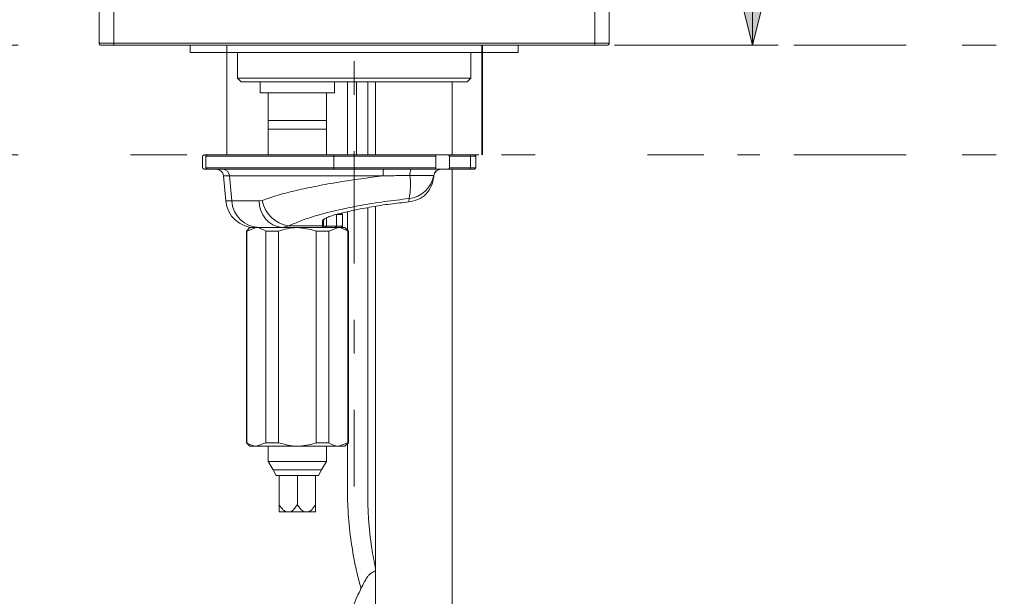
# Model space of a CAD drawing. Units: millimetres. Extents: x 0 to 250, y -250 to 0.
# Drawn here: x 64 to 102, y -124 to -103 of the extents above; entities that cross this region are included whole.
import ezdxf

# ---------------------------------------------------------------- set-up
doc = ezdxf.new("R2010")
doc.units = ezdxf.units.MM
doc.header["$MEASUREMENT"] = 0
for name, pattern in [('AI-Linetype-0', [9.768307, 4.24709, -2.123545, 1.274127, -2.123545]), ('AI-Linetype-201', [19.536614, 4.24709, -2.123545, 1.274127, -0.849418, 1.274127, -4.24709, 2.123545, -1.274127, 0.849418, -1.274127]), ('AI-Linetype-202', [19.536614, 4.24709, -2.123545, 1.274127, -0.849418, 1.274127, -4.24709, 2.123545, -1.274127, 0.849418, -1.274127]), ('AI-Linetype-203', [19.536614, 4.24709, -2.123545, 1.274127, -0.849418, 1.274127, -4.24709, 2.123545, -1.274127, 0.849418, -1.274127]), ('AI-Linetype-204', [19.536614, 4.24709, -2.123545, 1.274127, -0.849418, 1.274127, -4.24709, 2.123545, -1.274127, 0.849418, -1.274127])]:
    doc.linetypes.add(name, pattern=pattern)
doc.layers.add('Layer 1', color=7, linetype='Continuous', lineweight=0)

# ---------------------------------------------------------------- blocks, each defined once
blk = doc.blocks.new('Block_7')
at = {"layer": 'Layer 1', "true_color": 0x000000, "transparency": 33554687}
h = blk.add_hatch(color=18, dxfattribs=at)
h.dxf.hatch_style = 2
edge = h.paths.add_edge_path()
edge.add_spline(control_points=[(90.798, -79.814), (90.798, -79.814), (90.754, -79.296), (90.754, -79.296), (91.007, -79.258), (91.196, -79.168), (91.323, -79.029), (91.45, -78.889), (91.514, -78.72), (91.514, -78.523), (91.514, -78.285), (91.424, -78.084), (91.245, -77.92), (91.066, -77.755), (90.828, -77.673), (90.532, -77.673), (90.251, -77.673), (90.029, -77.752), (89.866, -77.91), (89.704, -78.068), (89.622, -78.275), (89.622, -78.531), (89.622, -78.69), (89.658, -78.834), (89.731, -78.962), (89.803, -79.089), (89.896, -79.19), (90.012, -79.263), (90.012, -79.263), (89.951, -79.726), (89.951, -79.726), (89.951, -79.726), (87.887, -79.337), (87.887, -79.337), (87.887, -79.337), (87.887, -77.339), (87.887, -77.339), (87.887, -77.339), (88.359, -77.339), (88.359, -77.339), (88.359, -77.339), (88.359, -78.942), (88.359, -78.942), (88.359, -78.942), (89.439, -79.159), (89.439, -79.159), (89.271, -78.918), (89.186, -78.665), (89.186, -78.4), (89.186, -78.049), (89.308, -77.753), (89.551, -77.512), (89.794, -77.27), (90.107, -77.15), (90.489, -77.15), (90.852, -77.15), (91.166, -77.256), (91.431, -77.468), (91.757, -77.725), (91.919, -78.077), (91.919, -78.523), (91.919, -78.889), (91.817, -79.187), (91.612, -79.418), (91.408, -79.649), (91.136, -79.781), (90.798, -79.814)], knot_values=[0, 0, 0, 0, 1, 1, 1, 2, 2, 2, 3, 3, 3, 4, 4, 4, 5, 5, 5, 6, 6, 6, 7, 7, 7, 8, 8, 8, 9, 9, 9, 10, 10, 10, 11, 11, 11, 12, 12, 12, 13, 13, 13, 14, 14, 14, 15, 15, 15, 16, 16, 16, 17, 17, 17, 18, 18, 18, 19, 19, 19, 20, 20, 20, 21, 21, 21, 22, 22, 22, 22], degree=3, periodic=0)
h = blk.add_hatch(color=18, dxfattribs=at)
h.dxf.hatch_style = 2
edge = h.paths.add_edge_path()
edge.add_spline(control_points=[(90.798, -82.936), (90.798, -82.936), (90.754, -82.418), (90.754, -82.418), (91.007, -82.379), (91.196, -82.29), (91.323, -82.151), (91.45, -82.011), (91.514, -81.842), (91.514, -81.645), (91.514, -81.407), (91.424, -81.206), (91.245, -81.042), (91.066, -80.877), (90.828, -80.795), (90.532, -80.795), (90.251, -80.795), (90.029, -80.874), (89.866, -81.032), (89.704, -81.19), (89.622, -81.397), (89.622, -81.653), (89.622, -81.812), (89.658, -81.956), (89.731, -82.084), (89.803, -82.211), (89.896, -82.312), (90.012, -82.385), (90.012, -82.385), (89.951, -82.848), (89.951, -82.848), (89.951, -82.848), (87.887, -82.459), (87.887, -82.459), (87.887, -82.459), (87.887, -80.461), (87.887, -80.461), (87.887, -80.461), (88.359, -80.461), (88.359, -80.461), (88.359, -80.461), (88.359, -82.064), (88.359, -82.064), (88.359, -82.064), (89.439, -82.281), (89.439, -82.281), (89.271, -82.04), (89.186, -81.787), (89.186, -81.522), (89.186, -81.171), (89.308, -80.875), (89.551, -80.633), (89.794, -80.392), (90.107, -80.272), (90.489, -80.272), (90.852, -80.272), (91.166, -80.378), (91.431, -80.59), (91.757, -80.847), (91.919, -81.199), (91.919, -81.645), (91.919, -82.01), (91.817, -82.309), (91.612, -82.54), (91.408, -82.771), (91.136, -82.903), (90.798, -82.936)], knot_values=[0, 0, 0, 0, 1, 1, 1, 2, 2, 2, 3, 3, 3, 4, 4, 4, 5, 5, 5, 6, 6, 6, 7, 7, 7, 8, 8, 8, 9, 9, 9, 10, 10, 10, 11, 11, 11, 12, 12, 12, 13, 13, 13, 14, 14, 14, 15, 15, 15, 16, 16, 16, 17, 17, 17, 18, 18, 18, 19, 19, 19, 20, 20, 20, 21, 21, 21, 22, 22, 22, 22], degree=3, periodic=0)
h = blk.add_hatch(color=18, dxfattribs=at)
h.dxf.hatch_style = 2
edge = h.paths.add_edge_path()
edge.add_spline(control_points=[(91.851, -84.2), (91.851, -84.2), (91.851, -84.693), (91.851, -84.693), (91.851, -84.693), (88.707, -84.693), (88.707, -84.693), (88.82, -84.812), (88.933, -84.967), (89.047, -85.16), (89.16, -85.353), (89.245, -85.526), (89.302, -85.68), (89.302, -85.68), (88.825, -85.68), (88.825, -85.68), (88.695, -85.404), (88.538, -85.163), (88.353, -84.956), (88.169, -84.75), (87.99, -84.603), (87.816, -84.517), (87.816, -84.517), (87.816, -84.2), (87.816, -84.2), (87.816, -84.2), (91.851, -84.2), (91.851, -84.2)], knot_values=[0, 0, 0, 0, 1, 1, 1, 2, 2, 2, 3, 3, 3, 4, 4, 4, 5, 5, 5, 6, 6, 6, 7, 7, 7, 8, 8, 8, 9, 9, 9, 9], degree=3, periodic=0)
at = {"layer": 'Layer 1'}
for points, knots in [([(90.798, -79.814), (90.798, -79.814), (90.754, -79.296), (90.754, -79.296), (91.007, -79.258), (91.196, -79.168), (91.323, -79.029), (91.45, -78.889), (91.514, -78.72), (91.514, -78.523), (91.514, -78.285), (91.424, -78.084), (91.245, -77.92), (91.066, -77.755), (90.828, -77.673), (90.532, -77.673), (90.251, -77.673), (90.029, -77.752), (89.866, -77.91), (89.704, -78.068), (89.622, -78.275), (89.622, -78.531), (89.622, -78.69), (89.658, -78.834), (89.731, -78.962), (89.803, -79.089), (89.896, -79.19), (90.012, -79.263), (90.012, -79.263), (89.951, -79.726), (89.951, -79.726), (89.951, -79.726), (87.887, -79.337), (87.887, -79.337), (87.887, -79.337), (87.887, -77.339), (87.887, -77.339), (87.887, -77.339), (88.359, -77.339), (88.359, -77.339), (88.359, -77.339), (88.359, -78.942), (88.359, -78.942), (88.359, -78.942), (89.439, -79.159), (89.439, -79.159), (89.271, -78.918), (89.186, -78.665), (89.186, -78.4), (89.186, -78.049), (89.308, -77.753), (89.551, -77.512), (89.794, -77.27), (90.107, -77.15), (90.489, -77.15), (90.852, -77.15), (91.166, -77.256), (91.431, -77.468), (91.757, -77.725), (91.919, -78.077), (91.919, -78.523), (91.919, -78.889), (91.817, -79.187), (91.612, -79.418), (91.408, -79.649), (91.136, -79.781), (90.798, -79.814)], [0, 0, 0, 0, 1, 1, 1, 2, 2, 2, 3, 3, 3, 4, 4, 4, 5, 5, 5, 6, 6, 6, 7, 7, 7, 8, 8, 8, 9, 9, 9, 10, 10, 10, 11, 11, 11, 12, 12, 12, 13, 13, 13, 14, 14, 14, 15, 15, 15, 16, 16, 16, 17, 17, 17, 18, 18, 18, 19, 19, 19, 20, 20, 20, 21, 21, 21, 22, 22, 22, 22]), ([(90.798, -82.936), (90.798, -82.936), (90.754, -82.418), (90.754, -82.418), (91.007, -82.379), (91.196, -82.29), (91.323, -82.151), (91.45, -82.011), (91.514, -81.842), (91.514, -81.645), (91.514, -81.407), (91.424, -81.206), (91.245, -81.042), (91.066, -80.877), (90.828, -80.795), (90.532, -80.795), (90.251, -80.795), (90.029, -80.874), (89.866, -81.032), (89.704, -81.19), (89.622, -81.397), (89.622, -81.653), (89.622, -81.812), (89.658, -81.956), (89.731, -82.084), (89.803, -82.211), (89.896, -82.312), (90.012, -82.385), (90.012, -82.385), (89.951, -82.848), (89.951, -82.848), (89.951, -82.848), (87.887, -82.459), (87.887, -82.459), (87.887, -82.459), (87.887, -80.461), (87.887, -80.461), (87.887, -80.461), (88.359, -80.461), (88.359, -80.461), (88.359, -80.461), (88.359, -82.064), (88.359, -82.064), (88.359, -82.064), (89.439, -82.281), (89.439, -82.281), (89.271, -82.04), (89.186, -81.787), (89.186, -81.522), (89.186, -81.171), (89.308, -80.875), (89.551, -80.633), (89.794, -80.392), (90.107, -80.272), (90.489, -80.272), (90.852, -80.272), (91.166, -80.378), (91.431, -80.59), (91.757, -80.847), (91.919, -81.199), (91.919, -81.645), (91.919, -82.01), (91.817, -82.309), (91.612, -82.54), (91.408, -82.771), (91.136, -82.903), (90.798, -82.936)], [0, 0, 0, 0, 1, 1, 1, 2, 2, 2, 3, 3, 3, 4, 4, 4, 5, 5, 5, 6, 6, 6, 7, 7, 7, 8, 8, 8, 9, 9, 9, 10, 10, 10, 11, 11, 11, 12, 12, 12, 13, 13, 13, 14, 14, 14, 15, 15, 15, 16, 16, 16, 17, 17, 17, 18, 18, 18, 19, 19, 19, 20, 20, 20, 21, 21, 21, 22, 22, 22, 22]), ([(91.851, -84.2), (91.851, -84.2), (91.851, -84.693), (91.851, -84.693), (91.851, -84.693), (88.707, -84.693), (88.707, -84.693), (88.82, -84.812), (88.933, -84.967), (89.047, -85.16), (89.16, -85.353), (89.245, -85.526), (89.302, -85.68), (89.302, -85.68), (88.825, -85.68), (88.825, -85.68), (88.695, -85.404), (88.538, -85.163), (88.353, -84.956), (88.169, -84.75), (87.99, -84.603), (87.816, -84.517), (87.816, -84.517), (87.816, -84.2), (87.816, -84.2), (87.816, -84.2), (91.851, -84.2), (91.851, -84.2)], [0, 0, 0, 0, 1, 1, 1, 2, 2, 2, 3, 3, 3, 4, 4, 4, 5, 5, 5, 6, 6, 6, 7, 7, 7, 8, 8, 8, 9, 9, 9, 9])]:
    blk.add_open_spline(points, degree=3, knots=knots, dxfattribs=at)
blk = doc.blocks.new('Block_6')
at = {"layer": 'Layer 1'}
blk.add_blockref('Block_7', (0, 0), dxfattribs=at)
blk = doc.blocks.new('Block_5')
at = {"layer": 'Layer 1', "true_color": 0x000000, "transparency": 33554687}
h = blk.add_hatch(color=18, dxfattribs=at)
h.dxf.hatch_style = 2
h.paths.add_polyline_path([(92.165, -60.806), (91.408, -63.835), (92.922, -63.835), (92.165, -60.806)])
h = blk.add_hatch(color=18, dxfattribs=at)
h.dxf.hatch_style = 2
h.paths.add_polyline_path([(92.165, -103.49), (92.922, -100.46), (91.408, -100.46), (92.165, -103.49)])
at = {"layer": 'Layer 1', "color": 18, "lineweight": 18, "true_color": 0x000000}
for p, q in [((82.95, -60.806), (93.129, -60.806)), ((92.165, -103.49), (92.165, -60.806)), ((86.943, -103.49), (93.129, -103.49))]:
    blk.add_line(p, q, dxfattribs=at)
at = {"layer": 'Layer 1'}
for points in [[(92.165, -60.806), (91.408, -63.835), (92.922, -63.835), (92.165, -60.806)], [(92.165, -103.49), (92.922, -100.46), (91.408, -100.46), (92.165, -103.49)]]:
    blk.add_lwpolyline(points, dxfattribs=at)
blk.add_blockref('Block_6', (0, 0), dxfattribs=at)
blk = doc.blocks.new('Block_4')
at = {"layer": 'Layer 1', "color": 18, "linetype": 'AI-Linetype-0', "lineweight": 15, "true_color": 0x000000}
blk.add_line((77.111, -58.642), (77.111, -120.156), dxfattribs=at)
at = {"layer": 'Layer 1', "color": 18, "lineweight": 20, "true_color": 0x000000}
for p, q in [((67.473, -101.462), (67.473, -103.407)), ((68.024, -103.407), (68.024, -101.477)), ((86.199, -103.407), (86.199, -101.477)), ((86.75, -101.462), (86.75, -103.407)), ((68.024, -103.407), (67.473, -103.407)), ((68.024, -103.49), (68.024, -103.407)), ((68.024, -103.407), (86.199, -103.407)), ((86.199, -103.49), (86.199, -103.407)), ((86.199, -103.407), (86.75, -103.407)), ((67.556, -103.49), (68.024, -103.49)), ((86.199, -103.49), (68.024, -103.49)), ((70.915, -103.49), (70.915, -103.765)), ((83.308, -103.765), (70.915, -103.765)), ((72.293, -103.49), (72.293, -107.621)), ((72.705, -103.765), (72.705, -104.729)), ((81.518, -104.729), (81.518, -103.765)), ((81.931, -103.49), (81.931, -107.621)), ((83.308, -103.765), (83.308, -103.49)), ((86.667, -103.49), (86.199, -103.49)), ((72.705, -104.729), (81.518, -104.729)), ((72.705, -104.729), (72.843, -104.867)), ((81.38, -104.867), (72.843, -104.867)), ((73.559, -104.867), (73.559, -105.28)), ((76.368, -105.28), (76.368, -104.867)), ((76.861, -104.867), (76.861, -107.621)), ((77.197, -104.867), (77.197, -107.621)), ((77.622, -107.621), (77.622, -104.867)), ((77.92, -104.867), (77.92, -107.621)), ((80.811, -107.621), (80.811, -104.867)), ((81.38, -104.867), (81.518, -104.729)), ((76.368, -105.28), (73.559, -105.28)), ((73.862, -105.28), (73.862, -106.334)), ((76.065, -106.334), (76.065, -105.28)), ((73.862, -106.334), (76.065, -106.334)), ((73.862, -106.334), (73.862, -106.656)), ((76.065, -106.656), (76.065, -106.334)), ((73.862, -106.656), (76.065, -106.656)), ((73.862, -106.656), (73.862, -107.621)), ((76.065, -107.621), (76.065, -106.656)), ((71.384, -107.675), (71.439, -107.621)), ((71.384, -108.116), (71.384, -107.675)), ((71.439, -107.621), (71.555, -107.621)), ((71.553, -107.621), (71.507, -107.675)), ((71.507, -108.116), (71.507, -107.675)), ((76.34, -107.675), (71.507, -107.675)), ((71.553, -107.621), (76.347, -107.621)), ((76.347, -107.621), (76.34, -107.675)), ((76.34, -107.675), (76.34, -108.116)), ((76.34, -107.675), (80.202, -107.675)), ((80.194, -107.621), (76.347, -107.621)), ((80.194, -107.621), (80.675, -107.621)), ((80.202, -107.675), (80.194, -107.621)), ((80.202, -107.675), (80.202, -108.116)), ((81.477, -107.621), (80.675, -107.621)), ((80.675, -107.621), (80.707, -107.675)), ((80.707, -107.675), (81.512, -107.675)), ((80.707, -107.675), (80.707, -108.116)), ((81.477, -107.621), (81.512, -107.675)), ((81.655, -107.621), (81.477, -107.621)), ((81.512, -107.675), (81.512, -108.116)), ((81.512, -107.675), (81.711, -107.675)), ((81.655, -107.621), (81.711, -107.675)), ((81.711, -108.116), (81.711, -107.675)), ((71.439, -108.171), (71.384, -108.116)), ((71.439, -108.171), (71.555, -108.171)), ((71.507, -108.116), (76.34, -108.116)), ((71.507, -108.116), (71.553, -108.171)), ((76.347, -108.171), (71.553, -108.171)), ((76.34, -108.116), (76.347, -108.171)), ((80.202, -108.116), (76.34, -108.116)), ((76.347, -108.171), (80.194, -108.171)), ((80.194, -108.171), (80.202, -108.116)), ((80.194, -108.171), (80.675, -108.171)), ((80.707, -108.116), (80.675, -108.171)), ((80.675, -108.171), (81.477, -108.171)), ((81.512, -108.116), (80.707, -108.116)), ((80.811, -123.281), (80.811, -108.171)), ((81.512, -108.116), (81.477, -108.171)), ((81.477, -108.171), (81.655, -108.171)), ((81.711, -108.116), (81.512, -108.116)), ((81.711, -108.116), (81.655, -108.171)), ((72.406, -108.423), (72.177, -108.423)), ((72.177, -108.423), (72.259, -109.369)), ((72.486, -109.369), (72.406, -108.423)), ((79.217, -108.401), (80.117, -108.401)), ((80.116, -108.452), (80.119, -108.423)), ((72.259, -109.369), (72.486, -109.369)), ((73.634, -109.348), (73.519, -109.369)), ((79.183, -109.281), (79.172, -109.406)), ((77.622, -120.618), (77.622, -109.62)), ((77.92, -109.568), (77.92, -123.281)), ((75.955, -110.097), (75.908, -110.15)), ((75.955, -110.097), (75.972, -110.064)), ((75.955, -110.257), (75.955, -110.097)), ((76.066, -110.319), (76.066, -110.004)), ((76.442, -110.319), (76.442, -109.878)), ((76.671, -109.878), (76.442, -109.878)), ((76.671, -109.878), (76.616, -109.824)), ((76.671, -110.319), (76.671, -109.878)), ((76.861, -109.775), (76.861, -110.481)), ((73.174, -110.374), (73.036, -110.512)), ((73.413, -110.374), (73.056, -110.512)), ((73.174, -110.374), (73.413, -110.374)), ((73.413, -110.374), (73.445, -110.374)), ((73.543, -110.374), (73.445, -110.374)), ((74.393, -110.374), (74.638, -110.31)), ((74.393, -110.374), (75.9, -110.374)), ((75.908, -110.31), (74.638, -110.31)), ((75.908, -110.31), (75.9, -110.374)), ((75.955, -110.319), (75.9, -110.374)), ((75.9, -110.374), (76.018, -110.374)), ((75.908, -110.15), (75.908, -110.31)), ((75.955, -110.257), (75.908, -110.31)), ((75.955, -110.319), (75.955, -110.257)), ((76.066, -110.319), (75.955, -110.319)), ((76.066, -110.319), (76.018, -110.374)), ((76.018, -110.374), (76.05, -110.374)), ((76.05, -110.374), (76.514, -110.374)), ((76.442, -110.319), (76.066, -110.319)), ((76.514, -110.374), (76.156, -110.512)), ((76.442, -110.319), (76.395, -110.374)), ((76.442, -110.319), (76.671, -110.319)), ((76.514, -110.374), (76.753, -110.374)), ((76.616, -110.374), (76.671, -110.319)), ((76.891, -110.512), (76.753, -110.374)), ((73.056, -110.512), (73.036, -110.512)), ((73.036, -110.512), (73.036, -118.498)), ((73.056, -118.498), (73.056, -110.512)), ((73.771, -110.512), (73.771, -118.498)), ((74.249, -110.512), (73.771, -110.512)), ((74.249, -118.498), (74.249, -110.512)), ((76.156, -110.512), (75.679, -110.512)), ((75.679, -110.512), (75.679, -118.498)), ((76.156, -118.498), (76.156, -110.512)), ((76.891, -110.512), (76.872, -110.512)), ((76.872, -110.512), (76.872, -118.498)), ((76.891, -118.498), (76.891, -110.512)), ((73.036, -118.498), (73.056, -118.498)), ((73.036, -118.498), (73.174, -118.635)), ((73.413, -118.635), (73.174, -118.635)), ((73.413, -118.635), (73.771, -118.498)), ((74.964, -118.635), (73.413, -118.635)), ((73.771, -118.498), (74.249, -118.498)), ((73.862, -118.635), (73.862, -119.206)), ((76.514, -118.635), (74.964, -118.635)), ((75.679, -118.498), (76.156, -118.498)), ((76.065, -119.206), (76.065, -118.635)), ((76.514, -118.635), (76.872, -118.498)), ((76.753, -118.635), (76.514, -118.635)), ((76.753, -118.635), (76.891, -118.498)), ((76.861, -118.529), (76.861, -120.662)), ((76.872, -118.498), (76.891, -118.498)), ((76.065, -119.206), (73.862, -119.206)), ((73.862, -119.206), (74.048, -119.529)), ((75.879, -119.529), (76.065, -119.206)), ((74.048, -119.529), (75.879, -119.529)), ((74.048, -119.529), (74.169, -119.737)), ((74.169, -119.737), (74.275, -119.737)), ((74.275, -119.737), (74.275, -120.838)), ((74.275, -119.737), (74.964, -119.737)), ((74.964, -119.737), (74.964, -120.838)), ((74.964, -119.737), (75.652, -119.737)), ((75.652, -119.737), (75.652, -120.838)), ((75.652, -119.737), (75.759, -119.737)), ((75.759, -119.737), (75.879, -119.529)), ((74.539, -121.114), (74.275, -121.114)), ((74.7, -121.114), (74.539, -121.114)), ((75.227, -121.114), (74.7, -121.114)), ((75.227, -121.114), (75.389, -121.114)), ((75.389, -121.114), (75.652, -121.114))]:
    blk.add_line(p, q, dxfattribs=at)
at = {"layer": 'Layer 1', "color": 18, "linetype": 'AI-Linetype-204', "lineweight": 20, "true_color": 0x000000}
blk.add_line((54.644, -103.49), (101.676, -103.49), dxfattribs=at)
at = {"layer": 'Layer 1', "color": 18, "linetype": 'AI-Linetype-202', "lineweight": 20, "true_color": 0x000000}
blk.add_line((72.293, -103.49), (72.293, -107.621), dxfattribs=at)
at = {"layer": 'Layer 1', "color": 18, "linetype": 'AI-Linetype-201', "lineweight": 20, "true_color": 0x000000}
blk.add_line((81.962, -103.49), (81.962, -107.621), dxfattribs=at)
at = {"layer": 'Layer 1', "color": 18, "linetype": 'AI-Linetype-203', "lineweight": 20, "true_color": 0x000000}
blk.add_line((54.644, -107.621), (101.676, -107.621), dxfattribs=at)
at = {"layer": 'Layer 1', "color": 18, "lineweight": 20, "true_color": 0x000000}
for points in [[(67.473, -103.407), (67.473, -103.453), (67.51, -103.49), (67.556, -103.49)], [(86.667, -103.49), (86.713, -103.49), (86.75, -103.453), (86.75, -103.407)], [(72.177, -108.423), (72.164, -108.28), (72.046, -108.171), (71.903, -108.171)], [(72.406, -108.423), (72.397, -108.283), (72.282, -108.174), (72.142, -108.171)], [(78.214, -108.171), (78.204, -108.255), (78.2, -108.338), (78.203, -108.423)], [(79.263, -108.171), (79.222, -108.241), (79.206, -108.322), (79.217, -108.401)], [(80.389, -108.171), (80.254, -108.171), (80.139, -108.269), (80.117, -108.401)], [(80.393, -108.171), (80.251, -108.171), (80.131, -108.28), (80.119, -108.423)], [(79.183, -109.281), (79.654, -109.225), (80.033, -108.868), (80.117, -108.401)], [(79.183, -109.281), (79.246, -108.992), (79.258, -108.695), (79.217, -108.401)], [(80.119, -108.423), (80.12, -108.415), (80.119, -108.408), (80.117, -108.401)], [(72.259, -109.369), (72.309, -109.938), (72.786, -110.374), (73.357, -110.374)], [(72.486, -109.369), (72.523, -109.928), (72.983, -110.365), (73.543, -110.374)], [(73.519, -109.369), (73.506, -109.88), (73.885, -110.316), (74.393, -110.374)], [(73.634, -109.348), (73.73, -109.848), (74.132, -110.235), (74.638, -110.31)], [(77.92, -123.281), (77.92, -130.833), (77.92, -138.384), (77.92, -145.935)]]:
    blk.add_open_spline(points, degree=3, dxfattribs=at)
for points, knots in [([(72.406, -108.423), (72.406, -108.423), (72.406, -108.423), (72.406, -108.423), (72.487, -108.423), (72.605, -108.423), (72.74, -108.423), (72.878, -108.423), (73.035, -108.423), (73.208, -108.423), (73.386, -108.423), (73.581, -108.423), (73.799, -108.423), (74.022, -108.423), (74.269, -108.423), (74.535, -108.423), (74.785, -108.423), (75.052, -108.423), (75.331, -108.423), (75.619, -108.423), (75.921, -108.423), (76.231, -108.423), (76.511, -108.423), (76.797, -108.423), (77.086, -108.423), (77.38, -108.423), (77.678, -108.423), (77.974, -108.423), (78.051, -108.423), (78.127, -108.423), (78.203, -108.423)], [0, 0, 0, 0, 1, 1, 1, 2, 2, 2, 3, 3, 3, 4, 4, 4, 5, 5, 5, 6, 6, 6, 7, 7, 7, 8, 8, 8, 9, 9, 9, 10, 10, 10, 10]), ([(78.203, -108.423), (77.925, -108.457), (77.647, -108.491), (77.37, -108.529), (77.088, -108.568), (76.809, -108.61), (76.535, -108.656), (76.253, -108.702), (75.976, -108.751), (75.709, -108.804), (75.435, -108.857), (75.171, -108.914), (74.921, -108.972), (74.676, -109.03), (74.444, -109.089), (74.234, -109.151), (74.018, -109.215), (73.826, -109.281), (73.634, -109.348)], [0, 0, 0, 0, 1, 1, 1, 2, 2, 2, 3, 3, 3, 4, 4, 4, 5, 5, 5, 6, 6, 6, 6]), ([(78.203, -108.423), (78.387, -108.418), (78.571, -108.415), (78.754, -108.411), (78.908, -108.408), (79.062, -108.405), (79.217, -108.401)], [0, 0, 0, 0, 1, 1, 1, 2, 2, 2, 2]), ([(80.116, -108.452), (80.093, -108.575), (80.071, -108.697), (80.023, -108.809), (79.975, -108.92), (79.903, -109.021), (79.817, -109.107), (79.731, -109.193), (79.631, -109.265), (79.521, -109.312), (79.412, -109.359), (79.292, -109.383), (79.172, -109.406)], [0, 0, 0, 0, 1, 1, 1, 2, 2, 2, 3, 3, 3, 4, 4, 4, 4]), ([(73.519, -109.369), (73.307, -109.369), (73.095, -109.369), (72.924, -109.369), (72.748, -109.369), (72.617, -109.369), (72.486, -109.369)], [0, 0, 0, 0, 1, 1, 1, 2, 2, 2, 2]), ([(74.638, -110.31), (74.783, -110.246), (74.928, -110.183), (75.092, -110.12), (75.26, -110.057), (75.446, -109.994), (75.643, -109.935), (75.836, -109.877), (76.039, -109.822), (76.249, -109.769), (76.466, -109.716), (76.692, -109.665), (76.923, -109.619), (77.209, -109.561), (77.502, -109.509), (77.798, -109.461), (78.102, -109.413), (78.409, -109.37), (78.713, -109.334), (78.87, -109.315), (79.026, -109.298), (79.183, -109.281)], [0, 0, 0, 0, 1, 1, 1, 2, 2, 2, 3, 3, 3, 4, 4, 4, 5, 5, 5, 6, 6, 6, 7, 7, 7, 7]), ([(79.172, -109.406), (78.939, -109.43), (78.707, -109.454), (78.474, -109.484), (78.24, -109.515), (78.005, -109.551), (77.773, -109.591), (77.538, -109.631), (77.307, -109.675), (77.083, -109.723), (76.858, -109.772), (76.64, -109.825), (76.423, -109.877)], [0, 0, 0, 0, 1, 1, 1, 2, 2, 2, 3, 3, 3, 4, 4, 4, 4]), ([(76.423, -109.877), (76.349, -109.898), (76.276, -109.919), (76.212, -109.941), (76.148, -109.964), (76.093, -109.988), (76.047, -110.012), (76.002, -110.036), (75.965, -110.061), (75.943, -110.084), (75.921, -110.107), (75.914, -110.129), (75.908, -110.15)], [0, 0, 0, 0, 1, 1, 1, 2, 2, 2, 3, 3, 3, 4, 4, 4, 4]), ([(73.771, -110.512), (73.654, -110.443), (73.537, -110.375), (73.417, -110.374), (73.416, -110.374), (73.415, -110.374), (73.413, -110.374)], [0, 0, 0, 0, 1, 1, 1, 2, 2, 2, 2]), ([(73.543, -110.374), (73.623, -110.374), (73.702, -110.374), (73.8, -110.374), (73.9, -110.374), (74.021, -110.374), (74.152, -110.374), (74.23, -110.374), (74.311, -110.374), (74.393, -110.374)], [0, 0, 0, 0, 1, 1, 1, 2, 2, 2, 3, 3, 3, 3]), ([(74.964, -110.374), (74.956, -110.374), (74.948, -110.374), (74.941, -110.374), (74.706, -110.377), (74.477, -110.445), (74.249, -110.512)], [0, 0, 0, 0, 1, 1, 1, 2, 2, 2, 2]), ([(75.679, -110.512), (75.665, -110.506), (75.651, -110.501), (75.636, -110.496), (75.421, -110.421), (75.193, -110.398), (74.964, -110.374)], [0, 0, 0, 0, 1, 1, 1, 2, 2, 2, 2]), ([(76.872, -110.512), (76.755, -110.443), (76.638, -110.375), (76.518, -110.374), (76.516, -110.374), (76.515, -110.374), (76.514, -110.374)], [0, 0, 0, 0, 1, 1, 1, 2, 2, 2, 2]), ([(73.056, -118.498), (73.173, -118.566), (73.29, -118.635), (73.41, -118.635), (73.411, -118.635), (73.412, -118.635), (73.413, -118.635)], [0, 0, 0, 0, 1, 1, 1, 2, 2, 2, 2]), ([(74.249, -118.498), (74.477, -118.566), (74.706, -118.632), (74.941, -118.635), (74.948, -118.635), (74.956, -118.635), (74.964, -118.635)], [0, 0, 0, 0, 1, 1, 1, 2, 2, 2, 2]), ([(74.964, -118.635), (75.193, -118.612), (75.421, -118.589), (75.636, -118.513), (75.651, -118.508), (75.665, -118.503), (75.679, -118.498)], [0, 0, 0, 0, 1, 1, 1, 2, 2, 2, 2]), ([(76.156, -118.498), (76.273, -118.566), (76.39, -118.635), (76.51, -118.635), (76.511, -118.635), (76.513, -118.635), (76.514, -118.635)], [0, 0, 0, 0, 1, 1, 1, 2, 2, 2, 2]), ([(74.275, -120.838), (74.275, -120.881), (74.275, -120.923), (74.275, -120.962), (74.275, -121.01), (74.275, -121.057), (74.275, -121.087), (74.275, -121.097), (74.275, -121.106), (74.275, -121.114)], [0, 0, 0, 0, 1, 1, 1, 2, 2, 2, 3, 3, 3, 3]), ([(74.539, -121.114), (74.531, -121.11), (74.523, -121.107), (74.515, -121.103), (74.476, -121.082), (74.441, -121.051), (74.409, -121.017), (74.359, -120.963), (74.317, -120.901), (74.275, -120.838)], [0, 0, 0, 0, 1, 1, 1, 2, 2, 2, 3, 3, 3, 3]), ([(74.964, -120.838), (74.936, -120.881), (74.908, -120.923), (74.877, -120.962), (74.84, -121.01), (74.798, -121.057), (74.749, -121.087), (74.733, -121.097), (74.716, -121.106), (74.7, -121.114)], [0, 0, 0, 0, 1, 1, 1, 2, 2, 2, 3, 3, 3, 3]), ([(74.964, -120.838), (74.991, -120.881), (75.019, -120.923), (75.05, -120.962), (75.088, -121.01), (75.13, -121.057), (75.178, -121.087), (75.195, -121.097), (75.211, -121.106), (75.227, -121.114)], [0, 0, 0, 0, 1, 1, 1, 2, 2, 2, 3, 3, 3, 3]), ([(75.389, -121.114), (75.396, -121.11), (75.404, -121.107), (75.412, -121.103), (75.451, -121.082), (75.487, -121.051), (75.518, -121.017), (75.568, -120.963), (75.61, -120.901), (75.652, -120.838)], [0, 0, 0, 0, 1, 1, 1, 2, 2, 2, 3, 3, 3, 3]), ([(75.652, -120.838), (75.652, -120.881), (75.652, -120.923), (75.652, -120.962), (75.652, -121.01), (75.652, -121.057), (75.652, -121.087), (75.652, -121.097), (75.652, -121.106), (75.652, -121.114)], [0, 0, 0, 0, 1, 1, 1, 2, 2, 2, 3, 3, 3, 3]), ([(76.861, -120.662), (76.864, -120.747), (76.867, -120.832), (76.871, -120.918), (76.889, -121.277), (76.919, -121.635), (76.964, -121.992), (77.009, -122.349), (77.069, -122.704), (77.139, -123.057), (77.176, -123.248), (77.217, -123.437), (77.37, -124.006)], [0, 0, 0, 0, 1, 1, 1, 2, 2, 2, 3, 3, 3, 4, 4, 4, 4]), ([(77.92, -123.275), (77.865, -123.011), (77.817, -122.746), (77.776, -122.479), (77.72, -122.114), (77.678, -121.746), (77.653, -121.377), (77.637, -121.124), (77.628, -120.871), (77.622, -120.618)], [0, 0, 0, 0, 1, 1, 1, 2, 2, 2, 3, 3, 3, 3]), ([(77.92, -123.346), (77.891, -123.352), (77.864, -123.361), (77.839, -123.371), (77.804, -123.387), (77.774, -123.405), (77.751, -123.422), (77.721, -123.444), (77.7, -123.465), (77.681, -123.485), (77.656, -123.512), (77.636, -123.537), (77.617, -123.562), (77.584, -123.608), (77.554, -123.657), (77.522, -123.714), (77.485, -123.779), (77.445, -123.854), (77.403, -123.94), (77.357, -124.032), (77.308, -124.136), (77.255, -124.251), (77.204, -124.362), (77.151, -124.484), (77.095, -124.614), (77.04, -124.743), (76.982, -124.881), (76.922, -125.027), (76.863, -125.171), (76.802, -125.323), (76.74, -125.48), (76.679, -125.637), (76.616, -125.798), (76.553, -125.963), (76.49, -126.128), (76.427, -126.296), (76.365, -126.466), (76.336, -126.543), (76.308, -126.62), (76.28, -126.698)], [0, 0, 0, 0, 1, 1, 1, 2, 2, 2, 3, 3, 3, 4, 4, 4, 5, 5, 5, 6, 6, 6, 7, 7, 7, 8, 8, 8, 9, 9, 9, 10, 10, 10, 11, 11, 11, 12, 12, 12, 13, 13, 13, 13]), ([(80.811, -146.874), (80.811, -144.568), (80.811, -142.263), (80.811, -139.958), (80.811, -137.943), (80.811, -135.929), (80.811, -133.915), (80.811, -130.37), (80.811, -126.825), (80.811, -123.281)], [0, 0, 0, 0, 1, 1, 1, 2, 2, 2, 3, 3, 3, 3])]:
    blk.add_open_spline(points, degree=3, knots=knots, dxfattribs=at)
at = {"layer": 'Layer 1'}
blk.add_blockref('Block_5', (0, 0), dxfattribs=at)

msp = doc.modelspace()

# ---------------------------------------------------------------- block references
at = {"layer": 'Layer 1'}
msp.add_blockref('Block_4', (0, 0), dxfattribs=at)

doc.saveas('drawing.dxf')
